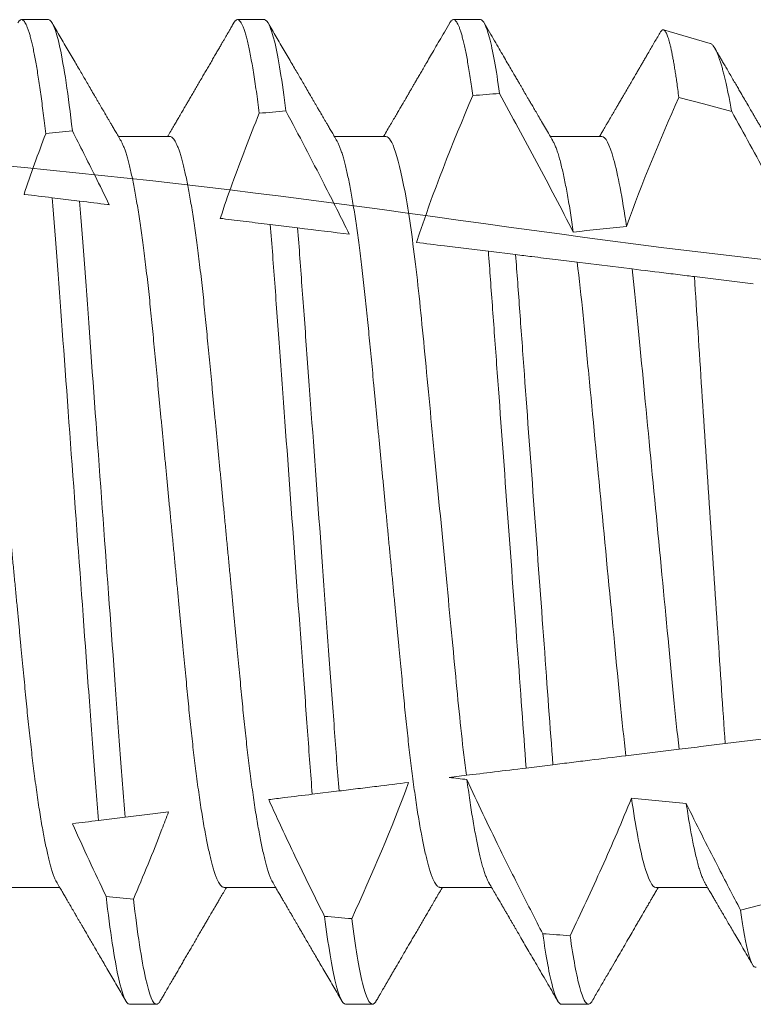
# Model space of a CAD drawing. Units: inches. Extents: x -0.1 to 24.9, y -0.1 to 32.4.
# Drawn here: x 14.2 to 14.4, y 4.2 to 4.4 of the extents above; entities that cross this region are included whole.
import ezdxf

# ---------------------------------------------------------------- set-up
doc = ezdxf.new("R2010")
doc.units = ezdxf.units.IN
doc.header["$MEASUREMENT"] = 0
doc.linetypes.add('SLD-Solid', pattern=[0])
doc.layers.add('WINTECH_DESIGN', color=3, linetype='Continuous', lineweight=25)
doc.styles.add('SIMPLEX', font='SIMPLEX')

# ---------------------------------------------------------------- blocks, each defined once
blk = doc.blocks.new('SP004_SIDE')
at = {"layer": 'WINTECH_DESIGN', "color": 0, "linetype": 'SLD-Solid', "lineweight": 15}
for p, q in [((0.27865, 0.095), (0.27344, 0.095)), ((0.32031, 0.095), (0.3151, 0.095)), ((0.36198, 0.095), (0.35677, 0.095)), ((0.40629, 0.09042), (0.3973, 0.09303)), ((0.30208, 0.07245), (0.29213, 0.07245)), ((0.34375, 0.07245), (0.3338, 0.07245)), ((0.38542, 0.07245), (0.37546, 0.07245)), ((0.27932, 0.06064), (0.28459, 0.05999)), ((0.32143, 0.05547), (0.32669, 0.05482)), ((0.36351, 0.0503), (0.36876, 0.04966)), ((0.38065, 0.0482), (0.39122, 0.0469)), ((0.40326, 0.04542), (0.41463, 0.04403)), ((0.42299, -0.043), (0.40919, -0.04469)), ((0.40031, -0.04578), (0.39004, -0.04704)), ((0.37596, -0.04877), (0.3708, -0.04941)), ((0.35926, -0.05082), (0.35597, -0.05123)), ((0.33469, -0.05384), (0.32953, -0.05447)), ((0.29344, -0.05891), (0.28829, -0.05954)), ((0.27083, -0.07245), (0.28079, -0.07245)), ((0.3125, -0.07245), (0.32245, -0.07245)), ((0.35417, -0.07245), (0.36412, -0.07245)), ((0.39583, -0.07245), (0.40579, -0.07245)), ((0.41217, -0.07685), (0.42711, -0.07291)), ((0.29427, -0.095), (0.29948, -0.095)), ((0.33594, -0.095), (0.34115, -0.095)), ((0.3776, -0.095), (0.38281, -0.095))]:
    blk.add_line(p, q, dxfattribs=at)
at = {"layer": 'WINTECH_DESIGN', "color": 0, "linetype": 'SLD-Solid', "lineweight": 15, "flags": 128}
blk.add_lwpolyline([(0.41045, 0.0773), (0.40502, 0.07874), (0.40025, 0.07999)], dxfattribs=at)
at = {"layer": 'WINTECH_DESIGN', "color": 0, "linetype": 'SLD-Solid', "lineweight": 15}
for major_axis, start_param, end_param in [((0.77371, 0), 2.12552, 2.133376), ((0.77371, 0), 2.189511, 2.197709), ((0.77371, 0), 2.256535, 2.265165), ((0.59004, 0), 2.277297, 2.300386), ((0.59004, 0), 3.926991, 3.935101), ((0.59004, 0), 4.008027, 4.031321), ((0.77371, 0), 4.037478, 4.046169), ((0.77371, 0), 4.105434, 4.113696), ((0.77371, 0), 4.17029, 4.178213)]:
    blk.add_ellipse((0.77319, 0), major_axis=major_axis, ratio=0.122785, start_param=start_param, end_param=end_param, dxfattribs=at)
for points, knots in [([(0.27272, 0.09436), (0.27273, 0.09438), (0.27282, 0.09455), (0.27299, 0.09476), (0.27322, 0.09496), (0.27343, 0.09502), (0.27365, 0.09496), (0.27386, 0.09479), (0.27409, 0.0945), (0.27431, 0.09409), (0.27454, 0.09355), (0.27478, 0.0929), (0.27501, 0.09215), (0.27524, 0.09131), (0.27547, 0.09035), (0.27571, 0.08928), (0.27594, 0.0881), (0.27618, 0.08681), (0.27642, 0.08542), (0.27666, 0.08392), (0.27691, 0.08232), (0.27715, 0.08062), (0.27738, 0.07885), (0.27762, 0.07699), (0.27786, 0.07505), (0.27801, 0.07368), (0.27809, 0.073)], [0, 0, 0, 0, 0.006559, 0.05237, 0.097792, 0.142798, 0.18554, 0.228657, 0.272128, 0.31593, 0.360039, 0.404429, 0.446516, 0.488807, 0.531277, 0.573902, 0.616658, 0.659519, 0.702459, 0.745451, 0.788471, 0.831491, 0.873718, 0.915895, 0.957997, 1, 1, 1, 1]), ([(0.31439, 0.09436), (0.3144, 0.09438), (0.31449, 0.09455), (0.31465, 0.09476), (0.31488, 0.09496), (0.31511, 0.09502), (0.31533, 0.09496), (0.31557, 0.09475), (0.31581, 0.09441), (0.31606, 0.09392), (0.31631, 0.09329), (0.31656, 0.09253), (0.31682, 0.09162), (0.31709, 0.09057), (0.31735, 0.08938), (0.31762, 0.08803), (0.3179, 0.08653), (0.31818, 0.08488), (0.31846, 0.0831), (0.31874, 0.08118), (0.31901, 0.07914), (0.3192, 0.07767), (0.31929, 0.07694)], [0, 0, 0, 0, 0.007155, 0.057129, 0.106677, 0.155773, 0.206379, 0.257465, 0.309001, 0.360953, 0.413289, 0.465027, 0.517064, 0.569363, 0.621886, 0.675671, 0.729606, 0.783647, 0.837751, 0.891874, 0.945972, 1, 1, 1, 1]), ([(0.35605, 0.09436), (0.35606, 0.09438), (0.35615, 0.09455), (0.35632, 0.09476), (0.35655, 0.09496), (0.35677, 0.09502), (0.35698, 0.09496), (0.35719, 0.0948), (0.3574, 0.09452), (0.35762, 0.09413), (0.35785, 0.09362), (0.35807, 0.09301), (0.3583, 0.09228), (0.35854, 0.09143), (0.35878, 0.09047), (0.35902, 0.08938), (0.35926, 0.08817), (0.35951, 0.08683), (0.35976, 0.08539), (0.36001, 0.08382), (0.36026, 0.08216), (0.36043, 0.08096), (0.36051, 0.08036)], [0, 0, 0, 0, 0.007839, 0.062553, 0.116801, 0.170554, 0.220353, 0.27058, 0.321211, 0.372219, 0.423579, 0.474337, 0.525378, 0.576675, 0.628198, 0.680973, 0.733919, 0.787, 0.840184, 0.893436, 0.946719, 1, 1, 1, 1]), ([(0.27865, 0.095), (0.2793, 0.095), (0.28005, 0.09327), (0.28162, 0.08601), (0.28245, 0.08048), (0.28324, 0.07353)], [0, 0, 0, 0, 0.5, 0.5, 1, 1, 1, 1]), ([(0.29263, 0.07159), (0.29244, 0.07192), (0.29208, 0.07254), (0.29157, 0.07341), (0.29112, 0.07418), (0.29073, 0.07485), (0.2904, 0.07541), (0.29013, 0.07587), (0.28992, 0.07623), (0.28976, 0.0765), (0.28965, 0.0767), (0.28954, 0.07688), (0.28942, 0.07709), (0.28927, 0.07735), (0.28909, 0.07766), (0.28886, 0.07804), (0.28859, 0.07851), (0.28829, 0.07903), (0.28798, 0.07956), (0.28754, 0.08031), (0.287, 0.08124), (0.28637, 0.08233), (0.28577, 0.08335), (0.28518, 0.08436), (0.28457, 0.08541), (0.28391, 0.08655), (0.2832, 0.08777), (0.2822, 0.08949), (0.28091, 0.0917), (0.27988, 0.09347), (0.27936, 0.09436)], [0, 0, 0, 0, 0.042851, 0.081202, 0.115049, 0.144391, 0.169226, 0.189552, 0.205368, 0.216672, 0.224621, 0.231628, 0.240814, 0.252177, 0.265719, 0.28144, 0.302767, 0.326682, 0.35038, 0.373364, 0.425211, 0.473005, 0.516743, 0.559588, 0.605875, 0.655767, 0.709265, 0.766371, 0.882728, 1, 1, 1, 1]), ([(0.31439, 0.09436), (0.31424, 0.09411), (0.31396, 0.09364), (0.31358, 0.09298), (0.31326, 0.09243), (0.313, 0.09198), (0.3128, 0.09164), (0.31264, 0.09136), (0.3125, 0.09112), (0.31228, 0.09075), (0.31198, 0.09023), (0.31158, 0.08953), (0.31114, 0.08878), (0.31067, 0.08797), (0.31018, 0.08713), (0.30968, 0.08627), (0.30918, 0.08541), (0.30869, 0.08457), (0.30818, 0.0837), (0.30766, 0.0828), (0.30713, 0.08189), (0.30661, 0.081), (0.30611, 0.08015), (0.30566, 0.07937), (0.30532, 0.07878), (0.30507, 0.07837), (0.30491, 0.07809), (0.30476, 0.07782), (0.30458, 0.07752), (0.30436, 0.07714), (0.30408, 0.07666), (0.30374, 0.07607), (0.30333, 0.07538), (0.30287, 0.07458), (0.30234, 0.07368), (0.30192, 0.07296), (0.30167, 0.07253), (0.30162, 0.07245)], [0, 0, 0, 0, 0.034794, 0.064782, 0.089962, 0.110336, 0.125907, 0.137008, 0.147807, 0.159553, 0.187226, 0.219049, 0.255018, 0.290639, 0.329537, 0.369356, 0.408561, 0.447152, 0.485129, 0.52754, 0.569158, 0.609983, 0.649718, 0.685469, 0.716508, 0.730261, 0.742837, 0.754235, 0.766731, 0.783978, 0.806022, 0.832862, 0.864495, 0.90092, 0.942134, 0.988135, 1, 1, 1, 1]), ([(0.32031, 0.095), (0.3209, 0.095), (0.32157, 0.0936), (0.32298, 0.08768), (0.32372, 0.08317), (0.32444, 0.07739)], [0, 0, 0, 0, 0.5, 0.5, 1, 1, 1, 1]), ([(0.33429, 0.07159), (0.3341, 0.07192), (0.33374, 0.07254), (0.33323, 0.07341), (0.33278, 0.07418), (0.3324, 0.07485), (0.33207, 0.07541), (0.3318, 0.07587), (0.33159, 0.07623), (0.33143, 0.0765), (0.33131, 0.0767), (0.33121, 0.07688), (0.33109, 0.07709), (0.33093, 0.07735), (0.33075, 0.07766), (0.33053, 0.07804), (0.33026, 0.07851), (0.32996, 0.07903), (0.32964, 0.07956), (0.32921, 0.08031), (0.32867, 0.08124), (0.32803, 0.08233), (0.32744, 0.08335), (0.32685, 0.08436), (0.32624, 0.08541), (0.32557, 0.08655), (0.32487, 0.08777), (0.32386, 0.08949), (0.32258, 0.0917), (0.32155, 0.09347), (0.32103, 0.09436)], [0, 0, 0, 0, 0.0428508, 0.0812013, 0.115049, 0.1443911, 0.169226, 0.1895521, 0.2053672, 0.2166717, 0.2246211, 0.2316283, 0.2408135, 0.2521764, 0.2657186, 0.2814399, 0.3027664, 0.3266818, 0.3503798, 0.3733638, 0.4252103, 0.4730047, 0.5167433, 0.5595884, 0.6058751, 0.6557669, 0.7092651, 0.7663711, 0.882728, 1, 1, 1, 1]), ([(0.35605, 0.09436), (0.35571, 0.09377), (0.35505, 0.09263), (0.35409, 0.09099), (0.3532, 0.08946), (0.35238, 0.08805), (0.35167, 0.08683), (0.35106, 0.08578), (0.35054, 0.08488), (0.35007, 0.08407), (0.34964, 0.08335), (0.34927, 0.08271), (0.34895, 0.08216), (0.34868, 0.0817), (0.34847, 0.08134), (0.34832, 0.08108), (0.34823, 0.08093), (0.34818, 0.08083), (0.34811, 0.08071), (0.34801, 0.08054), (0.34787, 0.08029), (0.34767, 0.07996), (0.34742, 0.07953), (0.34711, 0.079), (0.34675, 0.07838), (0.34633, 0.07767), (0.34587, 0.07687), (0.34535, 0.07598), (0.34478, 0.07501), (0.34416, 0.07395), (0.34366, 0.07308), (0.34336, 0.07257), (0.34329, 0.07245)], [0, 0, 0, 0, 0.08075, 0.155955, 0.225619, 0.289748, 0.348345, 0.392954, 0.433725, 0.470662, 0.503765, 0.533037, 0.5583, 0.579185, 0.595683, 0.607795, 0.614, 0.616923, 0.621379, 0.629755, 0.640915, 0.654858, 0.675261, 0.69967, 0.728082, 0.760497, 0.796913, 0.837327, 0.881737, 0.930142, 0.982539, 1, 1, 1, 1]), ([(0.36198, 0.095), (0.36251, 0.095), (0.3631, 0.09387), (0.36435, 0.08911), (0.36501, 0.08548), (0.36567, 0.08075)], [0, 0, 0, 0, 0.5, 0.5, 1, 1, 1, 1]), ([(0.37596, 0.07159), (0.37567, 0.07209), (0.37513, 0.07303), (0.37434, 0.07437), (0.37363, 0.07558), (0.373, 0.07666), (0.37245, 0.07762), (0.37196, 0.07845), (0.37154, 0.07917), (0.37118, 0.07978), (0.37088, 0.0803), (0.37067, 0.08067), (0.3705, 0.08095), (0.37036, 0.0812), (0.37018, 0.08151), (0.36993, 0.08192), (0.36964, 0.08243), (0.36929, 0.08304), (0.36888, 0.08374), (0.36839, 0.08458), (0.36781, 0.08558), (0.36713, 0.08674), (0.36639, 0.08802), (0.36557, 0.08943), (0.36468, 0.09096), (0.36371, 0.09262), (0.36304, 0.09377), (0.3627, 0.09436)], [0, 0, 0, 0, 0.064766, 0.123796, 0.177086, 0.224631, 0.266427, 0.302598, 0.33412, 0.361199, 0.383825, 0.401815, 0.410665, 0.420363, 0.434276, 0.452413, 0.474776, 0.501364, 0.532181, 0.567226, 0.612456, 0.663213, 0.719499, 0.781318, 0.848672, 0.921565, 1, 1, 1, 1]), ([(0.39667, 0.09255), (0.3966, 0.09244), (0.39634, 0.09199), (0.39588, 0.0912), (0.3953, 0.09021), (0.39473, 0.08923), (0.39422, 0.08835), (0.39376, 0.08756), (0.39336, 0.08687), (0.39298, 0.08622), (0.39261, 0.08557), (0.39222, 0.08491), (0.39179, 0.08417), (0.3913, 0.08334), (0.39076, 0.08241), (0.39018, 0.08141), (0.38964, 0.08048), (0.38915, 0.07964), (0.38874, 0.07894), (0.38836, 0.07828), (0.38801, 0.07769), (0.38773, 0.07721), (0.38752, 0.07684), (0.38735, 0.07656), (0.38721, 0.07631), (0.38707, 0.07608), (0.38695, 0.07587), (0.38684, 0.07568), (0.38673, 0.07548), (0.38658, 0.07523), (0.38637, 0.07487), (0.3861, 0.07441), (0.38577, 0.07385), (0.38539, 0.07319), (0.38511, 0.07271), (0.38496, 0.07245), (0.38495, 0.07245)], [0, 0, 0, 0, 0.017366, 0.067212, 0.116662, 0.165712, 0.213205, 0.248797, 0.282872, 0.31543, 0.346504, 0.379033, 0.414941, 0.457063, 0.503045, 0.552882, 0.606572, 0.642292, 0.677982, 0.710675, 0.740301, 0.76686, 0.781903, 0.795747, 0.808395, 0.819846, 0.830099, 0.839156, 0.847651, 0.859928, 0.877726, 0.900573, 0.92847, 0.961412, 0.999399, 1, 1, 1, 1]), ([(0.40025, 0.07999), (0.40019, 0.08051), (0.40005, 0.08154), (0.39987, 0.08289), (0.39969, 0.08409), (0.39953, 0.08516), (0.39937, 0.08616), (0.3992, 0.0871), (0.39904, 0.08797), (0.39888, 0.08879), (0.39872, 0.08954), (0.39856, 0.09022), (0.3984, 0.09083), (0.39824, 0.09137), (0.39808, 0.09183), (0.39792, 0.09222), (0.39777, 0.09253), (0.39762, 0.09277), (0.39748, 0.09293), (0.39734, 0.09303), (0.39719, 0.09305), (0.39705, 0.09301), (0.3969, 0.09288), (0.39677, 0.09273), (0.3967, 0.0926), (0.39667, 0.09255)], [0, 0, 0, 0, 0.051694, 0.103445, 0.146556, 0.189677, 0.232788, 0.2762, 0.31962, 0.363031, 0.407387, 0.451753, 0.496109, 0.540792, 0.585484, 0.630167, 0.673266, 0.716372, 0.759471, 0.802867, 0.846272, 0.889669, 0.933987, 0.978314, 1, 1, 1, 1]), ([(0.40629, 0.09041), (0.40632, 0.09041), (0.40642, 0.09038), (0.40659, 0.09027), (0.4068, 0.09007), (0.40701, 0.08979), (0.40723, 0.08945), (0.40745, 0.08903), (0.40767, 0.08854), (0.40789, 0.08797), (0.40812, 0.08733), (0.40836, 0.08661), (0.40859, 0.08581), (0.40883, 0.08494), (0.40907, 0.084), (0.40933, 0.08292), (0.40959, 0.08171), (0.40988, 0.08034), (0.41016, 0.07888), (0.41036, 0.07783), (0.41045, 0.0773)], [0, 0, 0, 0, 0.024414, 0.080469, 0.134322, 0.188186, 0.242039, 0.296285, 0.350541, 0.404787, 0.460273, 0.515771, 0.571257, 0.627173, 0.6831, 0.739015, 0.804108, 0.869202, 0.934601, 1, 1, 1, 1]), ([(0.41763, 0.07159), (0.41748, 0.07186), (0.41719, 0.07235), (0.41677, 0.07306), (0.4164, 0.0737), (0.41605, 0.0743), (0.4157, 0.07489), (0.41536, 0.07548), (0.41501, 0.07608), (0.41459, 0.07679), (0.4141, 0.07763), (0.41352, 0.07863), (0.41289, 0.07971), (0.41229, 0.08074), (0.41173, 0.08171), (0.41122, 0.08257), (0.41069, 0.08349), (0.41013, 0.08445), (0.40958, 0.08539), (0.40907, 0.08627), (0.40862, 0.08704), (0.40828, 0.08763), (0.40803, 0.08806), (0.40785, 0.08837), (0.40765, 0.08872), (0.40743, 0.08909), (0.40728, 0.08935), (0.4072, 0.08948)], [0, 0, 0, 0, 0.043741, 0.083163, 0.118264, 0.151101, 0.184114, 0.217307, 0.250681, 0.284235, 0.337326, 0.391648, 0.451812, 0.518573, 0.564495, 0.61309, 0.664361, 0.718307, 0.773259, 0.822626, 0.865729, 0.902567, 0.921261, 0.937798, 0.955457, 0.978491, 1, 1, 1, 1]), ([(0.37989, 0.05401), (0.37759, 0.0585), (0.37524, 0.06297), (0.37286, 0.06742), (0.37168, 0.06965), (0.37048, 0.07188), (0.36928, 0.0741), (0.36808, 0.07632), (0.36688, 0.07854), (0.36567, 0.08075)], [0, 0, 0, 0, 0.0003853691, 0.0003853691, 0.0003853691, 0.0005780836, 0.0005780836, 0.0005780836, 0.0007708026, 0.0007708026, 0.0007708026, 0.0007708026]), ([(0.31929, 0.07694), (0.31747, 0.07244), (0.31573, 0.06792), (0.31409, 0.06335), (0.31329, 0.06113), (0.31252, 0.0589), (0.31178, 0.05665)], [0, 0, 0, 0, 0.0003698355, 0.0003698355, 0.0003698355, 0.0005498835, 0.0005498835, 0.0005498835, 0.0005498835]), ([(0.33667, 0.0536), (0.33507, 0.05684), (0.33345, 0.06007), (0.3318, 0.06328), (0.3306, 0.06564), (0.32938, 0.068), (0.32815, 0.07035), (0.32692, 0.0727), (0.32569, 0.07505), (0.32444, 0.07739)], [0.0001288921, 0.0001288921, 0.0001288921, 0.0001288921, 0.0004045884, 0.0004045884, 0.0004045884, 0.0006069622, 0.0006069622, 0.0006069622, 0.0008093479, 0.0008093479, 0.0008093479, 0.0008093479]), ([(0.42094, 0.05812), (0.41864, 0.0624), (0.41631, 0.06667), (0.41397, 0.07093), (0.4128, 0.07305), (0.41163, 0.07518), (0.41045, 0.0773)], [0, 0, 0, 0, 0.0003709712, 0.0003709712, 0.0003709712, 0.00055629, 0.00055629, 0.00055629, 0.00055629]), ([(0.26042, 0.07245), (0.2605, 0.07244), (0.26066, 0.07241), (0.2609, 0.07224), (0.26116, 0.07195), (0.26142, 0.07154), (0.26168, 0.07101), (0.26195, 0.07037), (0.26222, 0.06963), (0.26248, 0.06879), (0.26275, 0.06784), (0.26302, 0.06679), (0.26329, 0.06563), (0.26357, 0.06436), (0.26384, 0.06299), (0.26412, 0.06152), (0.26439, 0.05996), (0.26466, 0.05832), (0.26493, 0.0566), (0.2652, 0.05481), (0.26546, 0.05294), (0.26572, 0.05096), (0.26599, 0.04885), (0.26626, 0.04662), (0.26652, 0.04433), (0.26678, 0.04199), (0.26703, 0.0396), (0.26727, 0.03721), (0.2675, 0.03482), (0.26773, 0.03242), (0.26796, 0.02996), (0.2682, 0.02743), (0.26845, 0.02485), (0.2687, 0.02221), (0.26896, 0.01952), (0.26922, 0.01678), (0.26949, 0.01401), (0.26976, 0.01122), (0.27003, 0.00843), (0.27029, 0.00563), (0.27056, 0.00282), (0.27084, -0.00008), (0.27112, -0.00304), (0.27142, -0.00608), (0.27171, -0.0091), (0.27199, -0.01209), (0.27228, -0.01505), (0.27255, -0.01792), (0.27282, -0.02069), (0.27307, -0.02336), (0.27332, -0.02598), (0.27357, -0.02854), (0.27381, -0.03104), (0.27404, -0.03348), (0.27427, -0.03585), (0.27449, -0.03817), (0.27472, -0.04045), (0.27496, -0.04267), (0.2752, -0.04484), (0.27545, -0.04695), (0.2757, -0.04901), (0.27596, -0.05106), (0.27623, -0.0531), (0.27651, -0.0551), (0.2768, -0.05702), (0.27709, -0.05884), (0.27738, -0.06056), (0.27766, -0.06215), (0.27794, -0.0636), (0.27822, -0.06492), (0.27849, -0.06615), (0.27876, -0.06726), (0.27903, -0.06827), (0.2793, -0.06917), (0.27956, -0.06996), (0.27982, -0.07064), (0.28006, -0.07119), (0.28022, -0.07146), (0.28029, -0.07159)], [0, 0, 0, 0, 0.013177, 0.026486, 0.039917, 0.053462, 0.06711, 0.08085, 0.093881, 0.106975, 0.120122, 0.133313, 0.146538, 0.159785, 0.173044, 0.186305, 0.199558, 0.212791, 0.225758, 0.238687, 0.251568, 0.264392, 0.278165, 0.291849, 0.305433, 0.318909, 0.332265, 0.345493, 0.357884, 0.370376, 0.382981, 0.395691, 0.408499, 0.421395, 0.434371, 0.447417, 0.460525, 0.473683, 0.486647, 0.499641, 0.512654, 0.525678, 0.539742, 0.553793, 0.567819, 0.581807, 0.595746, 0.609623, 0.62264, 0.635582, 0.64844, 0.661207, 0.673872, 0.686428, 0.698869, 0.711273, 0.723792, 0.736423, 0.748928, 0.761526, 0.774208, 0.786964, 0.800815, 0.814732, 0.828702, 0.842716, 0.856759, 0.870819, 0.884081, 0.897336, 0.910575, 0.923786, 0.936959, 0.950085, 0.963152, 0.976152, 0.989076, 1, 1, 1, 1]), ([(0.29036, 0.05928), (0.28945, 0.06115), (0.28854, 0.06301), (0.28761, 0.06487), (0.28617, 0.06776), (0.28471, 0.07065), (0.28324, 0.07353)], [0.0004582338, 0.0004582338, 0.0004582338, 0.0004582338, 0.0006165014, 0.0006165014, 0.0006165014, 0.0008632136, 0.0008632136, 0.0008632136, 0.0008632136]), ([(0.30208, 0.07245), (0.30216, 0.07244), (0.30232, 0.07241), (0.30257, 0.07224), (0.30282, 0.07195), (0.30308, 0.07154), (0.30335, 0.07101), (0.30362, 0.07037), (0.30388, 0.06963), (0.30415, 0.06879), (0.30442, 0.06784), (0.30469, 0.06679), (0.30496, 0.06563), (0.30524, 0.06436), (0.30551, 0.06299), (0.30579, 0.06152), (0.30606, 0.05996), (0.30633, 0.05832), (0.3066, 0.0566), (0.30686, 0.05481), (0.30713, 0.05294), (0.30739, 0.05096), (0.30766, 0.04885), (0.30793, 0.04662), (0.30819, 0.04433), (0.30845, 0.04199), (0.3087, 0.0396), (0.30893, 0.03721), (0.30916, 0.03482), (0.30939, 0.03242), (0.30963, 0.02996), (0.30987, 0.02743), (0.31012, 0.02485), (0.31037, 0.02221), (0.31063, 0.01952), (0.31089, 0.01678), (0.31116, 0.01401), (0.31142, 0.01122), (0.31169, 0.00843), (0.31196, 0.00563), (0.31223, 0.00282), (0.31251, -0.00008), (0.31279, -0.00304), (0.31308, -0.00608), (0.31337, -0.0091), (0.31366, -0.01209), (0.31394, -0.01505), (0.31422, -0.01792), (0.31448, -0.02069), (0.31474, -0.02336), (0.31499, -0.02598), (0.31524, -0.02854), (0.31548, -0.03104), (0.31571, -0.03348), (0.31594, -0.03585), (0.31616, -0.03817), (0.31639, -0.04045), (0.31663, -0.04267), (0.31687, -0.04484), (0.31711, -0.04695), (0.31736, -0.04901), (0.31762, -0.05106), (0.3179, -0.0531), (0.31818, -0.0551), (0.31846, -0.05702), (0.31875, -0.05884), (0.31904, -0.06056), (0.31933, -0.06215), (0.31961, -0.0636), (0.31988, -0.06492), (0.32016, -0.06615), (0.32043, -0.06726), (0.3207, -0.06827), (0.32097, -0.06917), (0.32123, -0.06996), (0.32149, -0.07064), (0.32173, -0.07119), (0.32189, -0.07146), (0.32196, -0.07159)], [0, 0, 0, 0, 0.013177, 0.026486, 0.039917, 0.053462, 0.06711, 0.08085, 0.093881, 0.106975, 0.120122, 0.133313, 0.146538, 0.159785, 0.173044, 0.186305, 0.199558, 0.212791, 0.225758, 0.238687, 0.251568, 0.264392, 0.278165, 0.291849, 0.305433, 0.318909, 0.332265, 0.345493, 0.357884, 0.370376, 0.382981, 0.395691, 0.408499, 0.421395, 0.434371, 0.447417, 0.460525, 0.473683, 0.486647, 0.499641, 0.512654, 0.525678, 0.539742, 0.553793, 0.567819, 0.581807, 0.595746, 0.609623, 0.62264, 0.635582, 0.64844, 0.661207, 0.673872, 0.686428, 0.698869, 0.711273, 0.723792, 0.736423, 0.748928, 0.761526, 0.774208, 0.786964, 0.800815, 0.814732, 0.828702, 0.842716, 0.856759, 0.870819, 0.884081, 0.897336, 0.910575, 0.923786, 0.936959, 0.950085, 0.963152, 0.976152, 0.989076, 1, 1, 1, 1]), ([(0.34375, 0.07245), (0.34431, 0.07245), (0.34494, 0.07148), (0.34628, 0.06738), (0.34699, 0.06425), (0.34838, 0.05617), (0.34906, 0.05123), (0.35032, 0.04033), (0.35086, 0.03453), (0.35209, 0.02166), (0.35276, 0.01462), (0.35415, 0.0002), (0.35485, -0.00718), (0.35621, -0.0213), (0.35685, -0.02802), (0.35772, -0.03708), (0.358, -0.03996), (0.35861, -0.04558), (0.35893, -0.04828), (0.35926, -0.05082)], [0, 0, 0, 0, 0.125, 0.125, 0.25, 0.25, 0.375, 0.375, 0.5, 0.5, 0.625, 0.625, 0.75, 0.75, 0.875, 0.875, 0.9375, 0.9375, 1, 1, 1, 1]), ([(0.38542, 0.07245), (0.38609, 0.07245), (0.38686, 0.07105), (0.38849, 0.06517), (0.38934, 0.0607), (0.39015, 0.05511)], [0, 0, 0, 0, 0.5, 0.5, 1, 1, 1, 1]), ([(0.29263, 0.07159), (0.29264, 0.07157), (0.29274, 0.07141), (0.29293, 0.07101), (0.2932, 0.07037), (0.29347, 0.06963), (0.29373, 0.06879), (0.294, 0.06784), (0.29427, 0.06679), (0.29454, 0.06563), (0.29482, 0.06436), (0.29509, 0.06299), (0.29537, 0.06152), (0.29564, 0.05996), (0.29591, 0.05832), (0.29618, 0.0566), (0.29645, 0.05481), (0.29671, 0.05294), (0.29697, 0.05096), (0.29724, 0.04885), (0.29751, 0.04662), (0.29777, 0.04433), (0.29803, 0.04199), (0.29828, 0.0396), (0.29852, 0.03721), (0.29875, 0.03482), (0.29898, 0.03242), (0.29921, 0.02996), (0.29945, 0.02743), (0.2997, 0.02485), (0.29995, 0.02221), (0.30021, 0.01952), (0.30047, 0.01678), (0.30074, 0.01401), (0.30101, 0.01122), (0.30128, 0.00843), (0.30154, 0.00563), (0.30181, 0.00282), (0.30209, -0.00008), (0.30237, -0.00304), (0.30267, -0.00608), (0.30296, -0.0091), (0.30324, -0.01209), (0.30353, -0.01505), (0.3038, -0.01792), (0.30407, -0.02069), (0.30432, -0.02336), (0.30457, -0.02598), (0.30482, -0.02854), (0.30506, -0.03104), (0.30529, -0.03348), (0.30552, -0.03585), (0.30574, -0.03817), (0.30597, -0.04045), (0.30621, -0.04267), (0.30645, -0.04484), (0.3067, -0.04695), (0.30695, -0.04901), (0.30721, -0.05106), (0.30748, -0.0531), (0.30776, -0.0551), (0.30805, -0.05702), (0.30834, -0.05884), (0.30863, -0.06056), (0.30891, -0.06215), (0.30919, -0.0636), (0.30947, -0.06492), (0.30974, -0.06615), (0.31001, -0.06726), (0.31028, -0.06827), (0.31055, -0.06917), (0.31081, -0.06996), (0.31107, -0.07064), (0.31133, -0.07121), (0.31157, -0.07167), (0.31182, -0.07202), (0.31205, -0.07227), (0.31228, -0.07242), (0.31243, -0.07244), (0.3125, -0.07245)], [0, 0, 0, 0, 0.002104, 0.015752, 0.029493, 0.042524, 0.055618, 0.068765, 0.081956, 0.09518, 0.108428, 0.121687, 0.134948, 0.1482, 0.161433, 0.174401, 0.18733, 0.200211, 0.213035, 0.226808, 0.240492, 0.254076, 0.267552, 0.280908, 0.294136, 0.306527, 0.319019, 0.331624, 0.344334, 0.357142, 0.370038, 0.383014, 0.39606, 0.409168, 0.422326, 0.43529, 0.448284, 0.461298, 0.474321, 0.488385, 0.502436, 0.516462, 0.530451, 0.544389, 0.558266, 0.571283, 0.584225, 0.597084, 0.60985, 0.622515, 0.635072, 0.647512, 0.659917, 0.672436, 0.685066, 0.697572, 0.710169, 0.722851, 0.735608, 0.749458, 0.763375, 0.777346, 0.791359, 0.805402, 0.819463, 0.832725, 0.84598, 0.859218, 0.872429, 0.885603, 0.898728, 0.911796, 0.924796, 0.937719, 0.950557, 0.963073, 0.975491, 0.987802, 1, 1, 1, 1]), ([(0.33429, 0.07159), (0.33431, 0.07157), (0.33441, 0.07141), (0.3346, 0.07101), (0.33487, 0.07037), (0.33513, 0.06963), (0.3354, 0.06879), (0.33567, 0.06784), (0.33594, 0.06679), (0.33621, 0.06563), (0.33649, 0.06436), (0.33676, 0.06299), (0.33704, 0.06152), (0.33731, 0.05996), (0.33758, 0.05832), (0.33785, 0.0566), (0.33811, 0.05481), (0.33838, 0.05294), (0.33864, 0.05096), (0.33891, 0.04885), (0.33918, 0.04662), (0.33944, 0.04433), (0.3397, 0.04199), (0.33995, 0.0396), (0.34018, 0.03721), (0.34041, 0.03482), (0.34064, 0.03242), (0.34088, 0.02996), (0.34112, 0.02743), (0.34137, 0.02485), (0.34162, 0.02221), (0.34188, 0.01952), (0.34214, 0.01678), (0.34241, 0.01401), (0.34267, 0.01122), (0.34294, 0.00843), (0.34321, 0.00563), (0.34348, 0.00282), (0.34376, -0.00008), (0.34404, -0.00304), (0.34433, -0.00608), (0.34462, -0.0091), (0.34491, -0.01209), (0.34519, -0.01505), (0.34547, -0.01792), (0.34573, -0.02069), (0.34599, -0.02336), (0.34624, -0.02598), (0.34649, -0.02854), (0.34673, -0.03104), (0.34696, -0.03348), (0.34719, -0.03585), (0.34741, -0.03817), (0.34764, -0.04045), (0.34788, -0.04267), (0.34812, -0.04484), (0.34836, -0.04695), (0.34861, -0.04901), (0.34887, -0.05106), (0.34915, -0.0531), (0.34943, -0.0551), (0.34971, -0.05702), (0.35, -0.05884), (0.35029, -0.06056), (0.35058, -0.06215), (0.35086, -0.0636), (0.35113, -0.06492), (0.35141, -0.06615), (0.35168, -0.06726), (0.35195, -0.06827), (0.35222, -0.06917), (0.35248, -0.06996), (0.35274, -0.07064), (0.35299, -0.07121), (0.35324, -0.07167), (0.35348, -0.07202), (0.35372, -0.07227), (0.35395, -0.07242), (0.35409, -0.07244), (0.35417, -0.07245)], [0, 0, 0, 0, 0.002104, 0.015752, 0.029493, 0.042524, 0.055618, 0.068765, 0.081956, 0.09518, 0.108428, 0.121687, 0.134948, 0.1482, 0.161433, 0.174401, 0.18733, 0.200211, 0.213035, 0.226808, 0.240492, 0.254076, 0.267552, 0.280908, 0.294136, 0.306527, 0.319019, 0.331624, 0.344334, 0.357142, 0.370038, 0.383014, 0.39606, 0.409168, 0.422326, 0.43529, 0.448284, 0.461298, 0.474321, 0.488385, 0.502436, 0.516462, 0.530451, 0.544389, 0.558266, 0.571283, 0.584225, 0.597084, 0.60985, 0.622515, 0.635072, 0.647512, 0.659917, 0.672436, 0.685066, 0.697572, 0.710169, 0.722851, 0.735608, 0.749458, 0.763375, 0.777346, 0.791359, 0.805402, 0.819463, 0.832725, 0.84598, 0.859218, 0.872429, 0.885603, 0.898728, 0.911796, 0.924796, 0.937719, 0.950557, 0.963073, 0.975491, 0.987802, 1, 1, 1, 1]), ([(0.37596, 0.07158), (0.37601, 0.07149), (0.37616, 0.07124), (0.37641, 0.07068), (0.37671, 0.06989), (0.37702, 0.06895), (0.37733, 0.06787), (0.37763, 0.06669), (0.37792, 0.06543), (0.37821, 0.0641), (0.37849, 0.06267), (0.37877, 0.06113), (0.37906, 0.05949), (0.37934, 0.05776), (0.37962, 0.05594), (0.3798, 0.05465), (0.37989, 0.05401)], [0, 0, 0, 0, 0.041614, 0.120343, 0.198206, 0.276529, 0.355235, 0.434242, 0.504974, 0.575822, 0.646727, 0.717628, 0.788466, 0.859179, 0.92971, 1, 1, 1, 1]), ([(0.27391, 0.0613), (0.27397, 0.0613), (0.27403, 0.06129), (0.27409, 0.06128), (0.27579, 0.06107), (0.27754, 0.06086), (0.27932, 0.06064)], [0.0006778363, 0.0006778363, 0.0006778363, 0.0006778363, 0.0006891061, 0.0006891061, 0.0006891061, 0.0010085275, 0.0010085275, 0.0010085275, 0.0010085275]), ([(0.27932, 0.06064), (0.28006, 0.05231), (0.28069, 0.0433), (0.28217, 0.02303), (0.28298, 0.0119), (0.28462, -0.01043), (0.28543, -0.02161), (0.28655, -0.03693), (0.28691, -0.04181), (0.28758, -0.05094), (0.28792, -0.05533), (0.28829, -0.05954)], [0, 0, 0, 0, 0.25, 0.25, 0.5, 0.5, 0.75, 0.75, 0.875, 0.875, 1, 1, 1, 1]), ([(0.28459, 0.05999), (0.28532, 0.05172), (0.28593, 0.0428), (0.2874, 0.02273), (0.2882, 0.01175), (0.28982, -0.0103), (0.29062, -0.02134), (0.29173, -0.0365), (0.29208, -0.04133), (0.29275, -0.05039), (0.29308, -0.05473), (0.29344, -0.05891)], [0, 0, 0, 0, 0.25, 0.25, 0.5, 0.5, 0.75, 0.75, 0.875, 0.875, 1, 1, 1, 1]), ([(0.28459, 0.05999), (0.28649, 0.05976), (0.28832, 0.05953), (0.29003, 0.05932), (0.29014, 0.05931), (0.29025, 0.0593), (0.29036, 0.05928)], [0, 0, 0, 0, 0.0003698403, 0.0003698403, 0.0003698403, 0.0003938877, 0.0003938877, 0.0003938877, 0.0003938877]), ([(0.31178, 0.05665), (0.31194, 0.05663), (0.31209, 0.05662), (0.31225, 0.0566), (0.31372, 0.05642), (0.31523, 0.05623), (0.31676, 0.05604), (0.31829, 0.05585), (0.31985, 0.05566), (0.32143, 0.05547)], [0.0003411414, 0.0003411414, 0.0003411414, 0.0003411414, 0.0003698357, 0.0003698357, 0.0003698357, 0.0006432402, 0.0006432402, 0.0006432402, 0.00091672, 0.00091672, 0.00091672, 0.00091672]), ([(0.32143, 0.05547), (0.32175, 0.05157), (0.32204, 0.04758), (0.32266, 0.03912), (0.32299, 0.03466), (0.32401, 0.02072), (0.32474, 0.01069), (0.32621, -0.00941), (0.32694, -0.01947), (0.32797, -0.0335), (0.3283, -0.038), (0.32892, -0.04654), (0.32921, -0.05055), (0.32953, -0.05447)], [0, 0, 0, 0, 0.125, 0.125, 0.25, 0.25, 0.5, 0.5, 0.75, 0.75, 0.875, 0.875, 1, 1, 1, 1]), ([(0.32669, 0.05482), (0.32701, 0.05096), (0.32729, 0.04701), (0.3279, 0.03863), (0.32823, 0.03421), (0.32924, 0.02043), (0.32996, 0.01054), (0.33141, -0.00929), (0.33213, -0.01921), (0.33315, -0.03307), (0.33347, -0.03753), (0.33409, -0.04598), (0.33438, -0.04995), (0.33469, -0.05384)], [0, 0, 0, 0, 0.125, 0.125, 0.25, 0.25, 0.5, 0.5, 0.75, 0.75, 0.875, 0.875, 1, 1, 1, 1]), ([(0.34965, 0.052), (0.3514, 0.05179), (0.35321, 0.05157), (0.35505, 0.05134), (0.35642, 0.05117), (0.35782, 0.051), (0.35923, 0.05083), (0.36064, 0.05065), (0.36207, 0.05048), (0.36351, 0.0503)], [0.0000462647, 0.0000462647, 0.0000462647, 0.0000462647, 0.0003698044, 0.0003698044, 0.0003698044, 0.0006120344, 0.0006120344, 0.0006120344, 0.0008542946, 0.0008542946, 0.0008542946, 0.0008542946]), ([(0.36351, 0.0503), (0.36378, 0.04672), (0.36404, 0.04303), (0.36461, 0.03522), (0.36491, 0.03113), (0.36584, 0.01849), (0.36649, 0.00953), (0.3678, -0.00841), (0.36846, -0.01739), (0.3697, -0.03433), (0.37026, -0.04221), (0.3708, -0.04941)], [0, 0, 0, 0, 0.125, 0.125, 0.25, 0.25, 0.5, 0.5, 0.75, 0.75, 1, 1, 1, 1]), ([(0.36876, 0.04966), (0.36903, 0.04612), (0.36929, 0.04246), (0.36986, 0.03473), (0.37015, 0.03069), (0.37106, 0.01821), (0.37171, 0.00939), (0.373, -0.00829), (0.37365, -0.01713), (0.37487, -0.03385), (0.37543, -0.04167), (0.37596, -0.04877)], [0, 0, 0, 0, 0.125, 0.125, 0.25, 0.25, 0.5, 0.5, 0.75, 0.75, 1, 1, 1, 1]), ([(0.36876, 0.04966), (0.36981, 0.04953), (0.37085, 0.0494), (0.37187, 0.04928), (0.37342, 0.04909), (0.37494, 0.0489), (0.37641, 0.04872), (0.37788, 0.04854), (0.3793, 0.04836), (0.38065, 0.0482)], [0, 0, 0, 0, 0.0001848866, 0.0001848866, 0.0001848866, 0.0004663784, 0.0004663784, 0.0004663784, 0.0007481154, 0.0007481154, 0.0007481154, 0.0007481154]), ([(0.38065, 0.0482), (0.38105, 0.04495), (0.38143, 0.04149), (0.38213, 0.03435), (0.38248, 0.03059), (0.38364, 0.01858), (0.38449, 0.00971), (0.3862, -0.00813), (0.38705, -0.01706), (0.38861, -0.03327), (0.38926, -0.04045), (0.39004, -0.04704)], [0, 0, 0, 0, 0.125, 0.125, 0.25, 0.25, 0.5, 0.5, 0.75, 0.75, 1, 1, 1, 1]), ([(0.39122, 0.0469), (0.39198, 0.04051), (0.39261, 0.03358), (0.39411, 0.01797), (0.39493, 0.00938), (0.39659, -0.00788), (0.39742, -0.01652), (0.39893, -0.0323), (0.39956, -0.03931), (0.40031, -0.04578)], [0, 0, 0, 0, 0.25, 0.25, 0.5, 0.5, 0.75, 0.75, 1, 1, 1, 1]), ([(0.39122, 0.0469), (0.39352, 0.04662), (0.39588, 0.04633), (0.39827, 0.04603), (0.39947, 0.04589), (0.40067, 0.04574), (0.40189, 0.04559), (0.40234, 0.04553), (0.4028, 0.04548), (0.40326, 0.04542)], [0, 0, 0, 0, 0.0004042413, 0.0004042413, 0.0004042413, 0.0006064183, 0.0006064183, 0.0006064183, 0.0006825869, 0.0006825869, 0.0006825869, 0.0006825869]), ([(0.40919, -0.04469), (0.40874, -0.03792), (0.40826, -0.03073), (0.40725, -0.01555), (0.40673, -0.00772), (0.4057, 0.00795), (0.40518, 0.01591), (0.40419, 0.0311), (0.40371, 0.03854), (0.40326, 0.04542)], [0, 0, 0, 0, 0.25, 0.25, 0.5, 0.5, 0.75, 0.75, 1, 1, 1, 1]), ([(0.40919, -0.04469), (0.40777, -0.04487), (0.40638, -0.04504), (0.40504, -0.0452), (0.40339, -0.04541), (0.4018, -0.0456), (0.40031, -0.04578)], [0.000060631, 0.000060631, 0.000060631, 0.000060631, 0.0003257835, 0.0003257835, 0.0003257835, 0.0006519399, 0.0006519399, 0.0006519399, 0.0006519399]), ([(0.39004, -0.04704), (0.38775, -0.04733), (0.38542, -0.04761), (0.38307, -0.0479), (0.3819, -0.04804), (0.38071, -0.04819), (0.37953, -0.04834), (0.37834, -0.04848), (0.37716, -0.04863), (0.37596, -0.04877)], [0, 0, 0, 0, 0.0003809287, 0.0003809287, 0.0003809287, 0.0005714132, 0.0005714132, 0.0005714132, 0.000761901, 0.000761901, 0.000761901, 0.000761901]), ([(0.34811, -0.05219), (0.3461, -0.05244), (0.34404, -0.05269), (0.34196, -0.05295), (0.34076, -0.0531), (0.33956, -0.05324), (0.33835, -0.05339), (0.33713, -0.05354), (0.33591, -0.05369), (0.33469, -0.05384)], [0.0000519891, 0.0000519891, 0.0000519891, 0.0000519891, 0.000398995, 0.000398995, 0.000398995, 0.0005985439, 0.0005985439, 0.0005985439, 0.0007981011, 0.0007981011, 0.0007981011, 0.0007981011]), ([(0.35937, -0.05164), (0.35946, -0.05232), (0.35964, -0.05369), (0.35992, -0.05563), (0.3602, -0.0575), (0.36049, -0.05926), (0.36078, -0.06094), (0.36106, -0.06247), (0.36133, -0.06388), (0.3616, -0.06517), (0.36187, -0.06635), (0.36214, -0.06743), (0.36241, -0.06844), (0.3627, -0.06937), (0.36298, -0.07021), (0.36327, -0.0709), (0.36348, -0.07136), (0.3636, -0.07154), (0.36362, -0.07158)], [0, 0, 0, 0, 0.065371, 0.131034, 0.196933, 0.263013, 0.329218, 0.39549, 0.457985, 0.520441, 0.58281, 0.645043, 0.707093, 0.776072, 0.844704, 0.912928, 0.980685, 1, 1, 1, 1]), ([(0.35937, -0.05164), (0.36138, -0.05605), (0.36348, -0.06042), (0.36561, -0.06477), (0.36698, -0.06756), (0.36836, -0.07033), (0.36976, -0.0731), (0.37116, -0.07586), (0.37258, -0.07863), (0.374, -0.08138)], [0, 0, 0, 0, 0.0003698069, 0.0003698069, 0.0003698069, 0.0006064573, 0.0006064573, 0.0006064573, 0.000843135, 0.000843135, 0.000843135, 0.000843135]), ([(0.32953, -0.05447), (0.32767, -0.0547), (0.32588, -0.05492), (0.32421, -0.05513), (0.32314, -0.05526), (0.32211, -0.05539), (0.32114, -0.0555)], [0, 0, 0, 0, 0.0003698352, 0.0003698352, 0.0003698352, 0.0006064392, 0.0006064392, 0.0006064392, 0.0006064392]), ([(0.32114, -0.0555), (0.3217, -0.05676), (0.32227, -0.05801), (0.32285, -0.05926), (0.3243, -0.06242), (0.32578, -0.06555), (0.32729, -0.06868), (0.3288, -0.07181), (0.33034, -0.07492), (0.33189, -0.07803)], [0.0002649026, 0.0002649026, 0.0002649026, 0.0002649026, 0.0003698424, 0.0003698424, 0.0003698424, 0.0006347552, 0.0006347552, 0.0006347552, 0.0008997379, 0.0008997379, 0.0008997379, 0.0008997379]), ([(0.37927, -0.08177), (0.38032, -0.07958), (0.38135, -0.07739), (0.38238, -0.0752), (0.3834, -0.073), (0.38441, -0.0708), (0.38541, -0.06859), (0.38739, -0.06416), (0.38931, -0.05971), (0.39111, -0.05521)], [0, 0, 0, 0, 0.0001848862, 0.0001848862, 0.0001848862, 0.0003697751, 0.0003697751, 0.0003697751, 0.000739743, 0.000739743, 0.000739743, 0.000739743]), ([(0.39111, -0.05521), (0.39192, -0.06077), (0.39277, -0.06522), (0.39439, -0.07106), (0.39516, -0.07245), (0.39583, -0.07245)], [0, 0, 0, 0, 0.5, 0.5, 1, 1, 1, 1]), ([(0.40169, -0.05628), (0.40179, -0.05693), (0.40199, -0.05823), (0.40229, -0.06004), (0.40259, -0.06175), (0.40289, -0.06334), (0.40319, -0.0648), (0.40349, -0.06613), (0.40378, -0.06733), (0.40407, -0.06841), (0.40436, -0.06937), (0.40465, -0.0702), (0.40493, -0.07089), (0.40514, -0.07135), (0.40526, -0.07154), (0.40529, -0.07158)], [0, 0, 0, 0, 0.082099, 0.164406, 0.246841, 0.329326, 0.411782, 0.492659, 0.573358, 0.653803, 0.733923, 0.81527, 0.896133, 0.976442, 1, 1, 1, 1]), ([(0.40169, -0.05628), (0.40365, -0.06028), (0.40566, -0.06426), (0.40769, -0.06822), (0.40917, -0.0711), (0.41067, -0.07398), (0.41217, -0.07685)], [0, 0, 0, 0, 0.0003397558, 0.0003397558, 0.0003397558, 0.0005872041, 0.0005872041, 0.0005872041, 0.0005872041]), ([(0.3018, -0.05788), (0.30045, -0.05804), (0.29908, -0.05821), (0.2977, -0.05838), (0.2963, -0.05856), (0.29487, -0.05873), (0.29344, -0.05891)], [0.000374004, 0.000374004, 0.000374004, 0.000374004, 0.0006088792, 0.0006088792, 0.0006088792, 0.000847978, 0.000847978, 0.000847978, 0.000847978]), ([(0.29502, -0.07469), (0.29694, -0.07023), (0.29879, -0.06575), (0.30053, -0.06123), (0.30096, -0.06011), (0.30138, -0.059), (0.3018, -0.05788)], [0, 0, 0, 0, 0.0003698289, 0.0003698289, 0.0003698289, 0.000460802, 0.000460802, 0.000460802, 0.000460802]), ([(0.28829, -0.05954), (0.28654, -0.05975), (0.28487, -0.05996), (0.28333, -0.06015), (0.28331, -0.06015), (0.28329, -0.06015), (0.28327, -0.06015)], [0, 0, 0, 0, 0.0003698582, 0.0003698582, 0.0003698582, 0.0003750719, 0.0003750719, 0.0003750719, 0.0003750719]), ([(0.28029, -0.07159), (0.28048, -0.07192), (0.28084, -0.07254), (0.28135, -0.07341), (0.2818, -0.07418), (0.28219, -0.07485), (0.28252, -0.07541), (0.28279, -0.07587), (0.283, -0.07623), (0.28315, -0.0765), (0.28327, -0.0767), (0.28338, -0.07688), (0.2835, -0.07709), (0.28365, -0.07735), (0.28383, -0.07766), (0.28405, -0.07804), (0.28432, -0.07851), (0.28463, -0.07903), (0.28494, -0.07956), (0.28538, -0.08031), (0.28592, -0.08124), (0.28655, -0.08233), (0.28715, -0.08335), (0.28773, -0.08436), (0.28835, -0.08541), (0.28901, -0.08655), (0.28972, -0.08777), (0.29072, -0.08949), (0.292, -0.0917), (0.29304, -0.09347), (0.29355, -0.09436)], [0, 0, 0, 0, 0.042851, 0.081202, 0.115049, 0.144391, 0.169226, 0.189552, 0.205368, 0.216672, 0.224621, 0.231628, 0.240814, 0.252177, 0.265719, 0.28144, 0.302767, 0.326682, 0.35038, 0.373364, 0.425211, 0.473005, 0.516743, 0.559588, 0.605875, 0.655767, 0.709265, 0.766371, 0.882728, 1, 1, 1, 1]), ([(0.32196, -0.07159), (0.32215, -0.07192), (0.32251, -0.07254), (0.32302, -0.07341), (0.32346, -0.07418), (0.32385, -0.07485), (0.32418, -0.07541), (0.32445, -0.07587), (0.32466, -0.07623), (0.32482, -0.0765), (0.32494, -0.0767), (0.32504, -0.07688), (0.32516, -0.07709), (0.32532, -0.07735), (0.3255, -0.07766), (0.32572, -0.07804), (0.32599, -0.07851), (0.32629, -0.07903), (0.32661, -0.07956), (0.32704, -0.08031), (0.32758, -0.08124), (0.32822, -0.08233), (0.32881, -0.08335), (0.3294, -0.08436), (0.33001, -0.08541), (0.33068, -0.08655), (0.33138, -0.08777), (0.33239, -0.08949), (0.33367, -0.0917), (0.3347, -0.09347), (0.33522, -0.09436)], [0, 0, 0, 0, 0.0428508, 0.0812013, 0.115049, 0.1443911, 0.169226, 0.1895521, 0.2053672, 0.2166717, 0.2246211, 0.2316283, 0.2408135, 0.2521764, 0.2657186, 0.2814399, 0.3027664, 0.3266818, 0.3503798, 0.3733638, 0.4252103, 0.4730047, 0.5167433, 0.5595884, 0.6058751, 0.6557669, 0.7092651, 0.7663711, 0.882728, 1, 1, 1, 1]), ([(0.36362, -0.07159), (0.36384, -0.07197), (0.36426, -0.07269), (0.36486, -0.07371), (0.36539, -0.07462), (0.36586, -0.07542), (0.36627, -0.07612), (0.36661, -0.07671), (0.36688, -0.07718), (0.36709, -0.07754), (0.36724, -0.0778), (0.36735, -0.07799), (0.36745, -0.07815), (0.36755, -0.07832), (0.36767, -0.07853), (0.36781, -0.07878), (0.36803, -0.07914), (0.3683, -0.07961), (0.36862, -0.08016), (0.36912, -0.08101), (0.36976, -0.08212), (0.37056, -0.08349), (0.37135, -0.08485), (0.37219, -0.08628), (0.37308, -0.08783), (0.37403, -0.08945), (0.375, -0.09111), (0.37595, -0.09275), (0.37658, -0.09383), (0.37689, -0.09436)], [0, 0, 0, 0, 0.04952, 0.094332, 0.134433, 0.16982, 0.200492, 0.226446, 0.247679, 0.262386, 0.273477, 0.28176, 0.287371, 0.294701, 0.303887, 0.314929, 0.327827, 0.3517, 0.376548, 0.400905, 0.463727, 0.52306, 0.580744, 0.643507, 0.711352, 0.784209, 0.857843, 0.929774, 1, 1, 1, 1]), ([(0.40529, -0.07159), (0.40548, -0.07192), (0.40584, -0.07254), (0.40635, -0.07342), (0.40681, -0.0742), (0.40721, -0.07488), (0.40755, -0.07546), (0.40783, -0.07595), (0.40805, -0.07633), (0.40823, -0.07664), (0.40839, -0.0769), (0.40855, -0.07718), (0.40874, -0.07751), (0.40897, -0.0779), (0.40923, -0.07835), (0.4096, -0.07899), (0.4101, -0.07984), (0.41073, -0.08093), (0.41144, -0.08213), (0.41221, -0.08346), (0.41305, -0.08491), (0.41382, -0.08622), (0.4143, -0.08705), (0.41448, -0.08736)], [0, 0, 0, 0, 0.061974, 0.117712, 0.167208, 0.210461, 0.247468, 0.278224, 0.30273, 0.320984, 0.336678, 0.353434, 0.374161, 0.398861, 0.427533, 0.459665, 0.520841, 0.589687, 0.666208, 0.750407, 0.84229, 0.94186, 1, 1, 1, 1]), ([(0.3002, -0.09436), (0.30034, -0.09411), (0.30062, -0.09364), (0.301, -0.09298), (0.30132, -0.09243), (0.30158, -0.09198), (0.30178, -0.09164), (0.30194, -0.09136), (0.30208, -0.09112), (0.3023, -0.09075), (0.3026, -0.09023), (0.30301, -0.08953), (0.30345, -0.08878), (0.30392, -0.08797), (0.3044, -0.08713), (0.3049, -0.08627), (0.3054, -0.08541), (0.3059, -0.08457), (0.3064, -0.0837), (0.30692, -0.0828), (0.30745, -0.08189), (0.30797, -0.081), (0.30847, -0.08015), (0.30892, -0.07937), (0.30927, -0.07878), (0.30951, -0.07837), (0.30967, -0.07809), (0.30983, -0.07782), (0.31, -0.07752), (0.31022, -0.07714), (0.3105, -0.07666), (0.31085, -0.07607), (0.31125, -0.07538), (0.31172, -0.07458), (0.31224, -0.07368), (0.31267, -0.07296), (0.31291, -0.07253), (0.31296, -0.07245)], [0, 0, 0, 0, 0.034794, 0.064781, 0.089962, 0.110336, 0.125907, 0.137008, 0.147807, 0.159553, 0.187226, 0.219049, 0.255019, 0.290639, 0.329537, 0.369356, 0.408561, 0.447152, 0.485129, 0.52754, 0.569158, 0.609983, 0.649718, 0.685469, 0.716508, 0.730261, 0.742837, 0.754235, 0.766731, 0.783979, 0.806022, 0.832862, 0.864495, 0.90092, 0.942134, 0.988135, 1, 1, 1, 1]), ([(0.34186, -0.09436), (0.34201, -0.09411), (0.34228, -0.09365), (0.34265, -0.09301), (0.34296, -0.09248), (0.3432, -0.09206), (0.34345, -0.09163), (0.34375, -0.09112), (0.34411, -0.09051), (0.34448, -0.08986), (0.34487, -0.08919), (0.34526, -0.08852), (0.34583, -0.08755), (0.34655, -0.08631), (0.34745, -0.08476), (0.3482, -0.08347), (0.34883, -0.08239), (0.34931, -0.08156), (0.34981, -0.0807), (0.35033, -0.07981), (0.35086, -0.07891), (0.35137, -0.07803), (0.35185, -0.07721), (0.35227, -0.07649), (0.35263, -0.07587), (0.35293, -0.07535), (0.3532, -0.07489), (0.35344, -0.07449), (0.35366, -0.0741), (0.35395, -0.07361), (0.35417, -0.07324), (0.35479, -0.07218), (0.35464, -0.07244), (0.35463, -0.07245)], [0, 0, 0, 0, 0.034179, 0.063305, 0.087379, 0.106403, 0.120454, 0.14639, 0.17547, 0.204091, 0.235049, 0.266142, 0.296692, 0.367248, 0.435345, 0.50749, 0.543971, 0.581777, 0.620904, 0.661353, 0.703124, 0.744217, 0.781644, 0.815378, 0.842008, 0.865779, 0.886693, 0.904987, 0.920005, 0.940597, 0.966759, 0.99849, 1, 1, 1, 1]), ([(0.38353, -0.09437), (0.38393, -0.09368), (0.38471, -0.09234), (0.38584, -0.09039), (0.38692, -0.08854), (0.38794, -0.08679), (0.38889, -0.08514), (0.38979, -0.0836), (0.39063, -0.08216), (0.39133, -0.08096), (0.39191, -0.07997), (0.39236, -0.07919), (0.39278, -0.07848), (0.39313, -0.07786), (0.39343, -0.07735), (0.39366, -0.07696), (0.39382, -0.07668), (0.39392, -0.07652), (0.39399, -0.07639), (0.39407, -0.07626), (0.39418, -0.07608), (0.39434, -0.07579), (0.39458, -0.07538), (0.3949, -0.07484), (0.39528, -0.07419), (0.39573, -0.07342), (0.39607, -0.07283), (0.39627, -0.07249), (0.3963, -0.07245)], [0, 0, 0, 0, 0.0938094, 0.1829253, 0.2673502, 0.3470889, 0.4221422, 0.4925131, 0.558205, 0.6192197, 0.6572988, 0.6933009, 0.7261627, 0.7543282, 0.7777847, 0.7965337, 0.8075067, 0.8158322, 0.8192375, 0.8248084, 0.8332605, 0.8445952, 0.8641888, 0.8889024, 0.9187343, 0.953683, 0.9937453, 1, 1, 1, 1]), ([(0.28975, -0.07417), (0.29053, -0.08094), (0.29135, -0.0863), (0.29289, -0.09333), (0.29363, -0.095), (0.29427, -0.095)], [0, 0, 0, 0, 0.5, 0.5, 1, 1, 1, 1]), ([(0.29502, -0.07469), (0.29579, -0.08129), (0.2966, -0.08652), (0.29812, -0.09337), (0.29884, -0.095), (0.29948, -0.095)], [0, 0, 0, 0, 0.5, 0.5, 1, 1, 1, 1]), ([(0.41515, -0.08785), (0.41469, -0.08799), (0.41421, -0.08711), (0.41321, -0.0834), (0.41269, -0.08055), (0.41217, -0.07685)], [0, 0, 0, 0, 0.5, 0.5, 1, 1, 1, 1]), ([(0.33189, -0.07803), (0.3326, -0.08362), (0.33333, -0.08796), (0.33471, -0.09365), (0.33536, -0.095), (0.33594, -0.095)], [0, 0, 0, 0, 0.5, 0.5, 1, 1, 1, 1]), ([(0.33715, -0.07848), (0.33786, -0.08392), (0.33857, -0.08815), (0.33993, -0.09369), (0.34057, -0.095), (0.34115, -0.095)], [0, 0, 0, 0, 0.5, 0.5, 1, 1, 1, 1]), ([(0.374, -0.08138), (0.37464, -0.08591), (0.37529, -0.08938), (0.37651, -0.09392), (0.37709, -0.095), (0.3776, -0.095)], [0, 0, 0, 0, 0.5, 0.5, 1, 1, 1, 1]), ([(0.37927, -0.08177), (0.3799, -0.08617), (0.38053, -0.08954), (0.38173, -0.09395), (0.3823, -0.095), (0.38281, -0.095)], [0, 0, 0, 0, 0.5, 0.5, 1, 1, 1, 1]), ([(0.29948, -0.095), (0.29955, -0.09499), (0.29968, -0.09497), (0.29989, -0.09479), (0.30007, -0.09459), (0.30017, -0.0944), (0.3002, -0.09435)], [0, 0, 0, 0, 0.291613, 0.585728, 0.882204, 1, 1, 1, 1]), ([(0.34115, -0.095), (0.34121, -0.09499), (0.34135, -0.09497), (0.34156, -0.09479), (0.34173, -0.09459), (0.34183, -0.0944), (0.34186, -0.09435)], [0, 0, 0, 0, 0.29161, 0.585723, 0.882197, 1, 1, 1, 1]), ([(0.38281, -0.095), (0.38288, -0.09499), (0.38302, -0.09497), (0.38323, -0.09479), (0.3834, -0.09459), (0.3835, -0.09441), (0.38353, -0.09435)], [0, 0, 0, 0, 0.29186, 0.586225, 0.882952, 1, 1, 1, 1])]:
    blk.add_open_spline(points, degree=3, knots=knots, dxfattribs=at)
for points in [[(0.36051, 0.08036), (0.35652, 0.07106), (0.35278, 0.06164), (0.34965, 0.052)], [(0.40025, 0.07999), (0.39662, 0.07181), (0.39317, 0.06354), (0.39015, 0.05511)], [(0.27809, 0.073), (0.27663, 0.06913), (0.27523, 0.06523), (0.27391, 0.0613)], [(0.32669, 0.05482), (0.33028, 0.05438), (0.33368, 0.05396), (0.33667, 0.0536)], [(0.3708, -0.04941), (0.36654, -0.04993), (0.36255, -0.05042), (0.35926, -0.05082)], [(0.33715, -0.07848), (0.3411, -0.06984), (0.34485, -0.06111), (0.34811, -0.05219)], [(0.28327, -0.06015), (0.28536, -0.06486), (0.28753, -0.06953), (0.28975, -0.07417)]]:
    blk.add_open_spline(points, degree=3, dxfattribs=at)
at = {"layer": 'WINTECH_DESIGN', "color": 6, "style": 'SIMPLEX'}
blk.add_attdef('SP004', (-0.17143, -0.16024), '', height=0.07, rotation=90, dxfattribs=at)
blk = doc.blocks.new('POROTO')
at = {"layer": 'WINTECH_DESIGN', "color": 2, "linetype": 'Continuous', "lineweight": 15}
blk.add_open_spline([(0.63257, 0.02415), (0.63257, 0.02415), (0.58594, 0.04822), (0.4735, 0.03674), (0.31897, 0.06433), (0.18932, 0.07347), (0.1131, 0.07878), (0.09, 0.08039)], degree=3, knots=[0, 0, 0, 0, 0.000005, 0.288545, 0.579624, 0.87262, 1, 1, 1, 1], dxfattribs=at)
blk = doc.blocks.new('320PO_SILLROTO')
at = {"layer": 'WINTECH_DESIGN'}
blk.add_blockref('POROTO', (3.16, 1.387), dxfattribs=at)
at = {"layer": 'WINTECH_DESIGN', "color": 0}
blk.add_blockref('SP004_SIDE', (3.16, 1.387), dxfattribs=at)
at = {"layer": 'WINTECH_DESIGN', "color": 6, "style": 'SIMPLEX'}
blk.add_attdef('SB17', (0.29551, 2.65013), '', height=0.07, dxfattribs=at)

msp = doc.modelspace()

# ---------------------------------------------------------------- block references
at = {"layer": 'WINTECH_DESIGN'}
msp.add_blockref('320PO_SILLROTO', (10.78387, 2.90047), dxfattribs=at)

doc.saveas('drawing.dxf')
